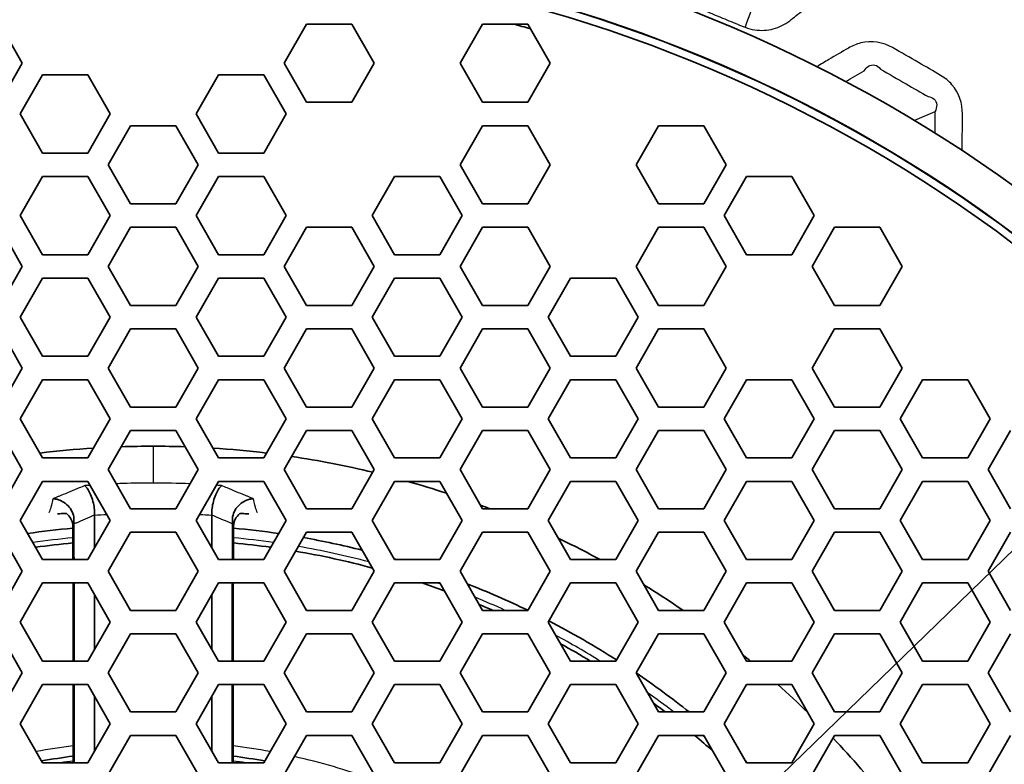
# Model space of a CAD drawing. Units: millimetres. Extents: x 14 to 1080, y -49 to 580.
# Drawn here: x 167 to 192, y 420 to 439 of the extents above; entities that cross this region are included whole.
import ezdxf

# ---------------------------------------------------------------- set-up
doc = ezdxf.new("R2010")
doc.units = ezdxf.units.MM
doc.header["$LTSCALE"] = 2
for name, color, linetype, lineweight in [('Dimension (ISO)', 7, 'Continuous', 18), ('Visible (ISO)', 7, 'Continuous', 35), ('Visible Narrow (ISO)', 7, 'Continuous', 25)]:
    doc.layers.add(name, color=color, linetype=linetype, lineweight=lineweight)
doc.styles.add('Note Text (ISO)', font='arial.ttf')
doc.dimstyles.new('ISO FOR MARKETING', dxfattribs={"dimscale": 2, "dimtxt": 2.5, "dimasz": 2.5, "dimexe": 3.175, "dimexo": 2, "dimgap": 0.762, "dimtad": 1, "dimrnd": 1e-08, "dimdsep": 46, "dimtxsty": 'Note Text (ISO)', "dimcen": 0.09, "dimdle": 10, "dimclrd": 256, "dimclre": 256, "dimclrt": 256, "dimazin": 2, "dimtfac": 1.40208, "dimtdec": 1, "dimtmove": 0, "dimatfit": 3, "dimfxl": 1, "dimtolj": 1, "dimtzin": 0, "dimlwd": -1, "dimlwe": -1, "dimarcsym": 0})

# ---------------------------------------------------------------- blocks, each defined once
blk = doc.blocks.new('*D6')
at = {"layer": 'Defpoints', "color": 0, "transparency": 16777216}
for p in [(268.62, 499.212), (72.666, 309.13)]:
    blk.add_point(p, dxfattribs=at)
at = {"layer": 'Dimension (ISO)', "transparency": 16777216}
for p, q in [((268.62, 499.212), (308.611, 538.004)), ((76.255, 312.612), (265.031, 495.731))]:
    blk.add_line(p, q, dxfattribs=at)
for points in [[(264.451, 496.329), (265.612, 495.132), (268.62, 499.212)], [(75.675, 313.21), (76.835, 312.014), (72.666, 309.13)]]:
    blk.add_solid(points, dxfattribs=at)
at = {"layer": 'Dimension (ISO)', "transparency": 16777216, "insert": (281.192, 521.092), "char_height": 5, "attachment_point": 1, "rotation": 44.1284, "style": 'Note Text (ISO)'}
blk.add_mtext('\\A1;∅273 mm\\P∅10.75 in', dxfattribs=at)

msp = doc.modelspace()

# ---------------------------------------------------------------- linework, layer by layer
at = {"layer": 'Visible (ISO)'}
for p, q in [((166.717, 438.971), (167.294, 437.971)), ((173.993, 437.971), (174.57, 438.971)), ((174.57, 438.971), (175.725, 438.971)), ((175.725, 438.971), (176.302, 437.971)), ((178.497, 437.971), (179.074, 438.971)), ((179.074, 438.971), (180.229, 438.971)), ((180.229, 438.971), (180.806, 437.971)), ((167.294, 437.971), (166.717, 436.971)), ((174.57, 436.971), (173.993, 437.971)), ((176.302, 437.971), (175.725, 436.971)), ((179.074, 436.971), (178.497, 437.971)), ((180.806, 437.971), (180.229, 436.971)), ((167.237, 436.671), (167.814, 437.671)), ((167.814, 437.671), (168.969, 437.671)), ((168.969, 437.671), (169.546, 436.671)), ((171.74, 436.671), (172.318, 437.671)), ((172.318, 437.671), (173.472, 437.671)), ((173.472, 437.671), (174.05, 436.671)), ((175.725, 436.971), (174.57, 436.971)), ((180.229, 436.971), (179.074, 436.971)), ((167.814, 435.671), (167.237, 436.671)), ((169.546, 436.671), (168.969, 435.671)), ((172.318, 435.671), (171.74, 436.671)), ((174.05, 436.671), (173.472, 435.671)), ((169.489, 435.371), (170.066, 436.371)), ((170.066, 436.371), (171.221, 436.371)), ((171.221, 436.371), (171.798, 435.371)), ((178.497, 435.371), (179.074, 436.371)), ((179.074, 436.371), (180.229, 436.371)), ((180.229, 436.371), (180.806, 435.371)), ((183.001, 435.371), (183.578, 436.371)), ((183.578, 436.371), (184.733, 436.371)), ((184.733, 436.371), (185.31, 435.371)), ((168.969, 435.671), (167.814, 435.671)), ((173.472, 435.671), (172.318, 435.671)), ((170.066, 434.371), (169.489, 435.371)), ((171.798, 435.371), (171.221, 434.371)), ((179.074, 434.371), (178.497, 435.371)), ((180.806, 435.371), (180.229, 434.371)), ((183.578, 434.371), (183.001, 435.371)), ((185.31, 435.371), (184.733, 434.371)), ((167.237, 434.071), (167.814, 435.071)), ((167.814, 435.071), (168.969, 435.071)), ((168.969, 435.071), (169.546, 434.071)), ((171.74, 434.071), (172.318, 435.071)), ((172.318, 435.071), (173.472, 435.071)), ((173.472, 435.071), (174.05, 434.071)), ((176.244, 434.071), (176.822, 435.071)), ((176.822, 435.071), (177.976, 435.071)), ((177.976, 435.071), (178.554, 434.071)), ((185.252, 434.071), (185.83, 435.071)), ((185.83, 435.071), (186.984, 435.071)), ((186.984, 435.071), (187.562, 434.071)), ((171.221, 434.371), (170.066, 434.371)), ((180.229, 434.371), (179.074, 434.371)), ((184.733, 434.371), (183.578, 434.371)), ((167.814, 433.071), (167.237, 434.071)), ((169.546, 434.071), (168.969, 433.071)), ((172.318, 433.071), (171.74, 434.071)), ((174.05, 434.071), (173.472, 433.071)), ((176.822, 433.071), (176.244, 434.071)), ((178.554, 434.071), (177.976, 433.071)), ((185.83, 433.071), (185.252, 434.071)), ((187.562, 434.071), (186.984, 433.071)), ((166.717, 433.771), (167.294, 432.771)), ((169.489, 432.771), (170.066, 433.771)), ((170.066, 433.771), (171.221, 433.771)), ((171.221, 433.771), (171.798, 432.771)), ((173.993, 432.771), (174.57, 433.771)), ((174.57, 433.771), (175.725, 433.771)), ((175.725, 433.771), (176.302, 432.771)), ((178.497, 432.771), (179.074, 433.771)), ((179.074, 433.771), (180.229, 433.771)), ((180.229, 433.771), (180.806, 432.771)), ((183.001, 432.771), (183.578, 433.771)), ((183.578, 433.771), (184.733, 433.771)), ((184.733, 433.771), (185.31, 432.771)), ((187.505, 432.771), (188.082, 433.771)), ((188.082, 433.771), (189.237, 433.771)), ((189.237, 433.771), (189.814, 432.771)), ((168.969, 433.071), (167.814, 433.071)), ((173.472, 433.071), (172.318, 433.071)), ((177.976, 433.071), (176.822, 433.071)), ((186.984, 433.071), (185.83, 433.071)), ((167.294, 432.771), (166.717, 431.771)), ((170.066, 431.771), (169.489, 432.771)), ((171.798, 432.771), (171.221, 431.771)), ((174.57, 431.771), (173.993, 432.771)), ((176.302, 432.771), (175.725, 431.771)), ((179.074, 431.771), (178.497, 432.771)), ((180.806, 432.771), (180.229, 431.771)), ((183.578, 431.771), (183.001, 432.771)), ((185.31, 432.771), (184.733, 431.771)), ((188.082, 431.771), (187.505, 432.771)), ((189.814, 432.771), (189.237, 431.771)), ((167.237, 431.471), (167.814, 432.471)), ((167.814, 432.471), (168.969, 432.471)), ((168.969, 432.471), (169.546, 431.471)), ((171.74, 431.471), (172.318, 432.471)), ((172.318, 432.471), (173.472, 432.471)), ((173.472, 432.471), (174.05, 431.471)), ((176.244, 431.471), (176.822, 432.471)), ((176.822, 432.471), (177.976, 432.471)), ((177.976, 432.471), (178.554, 431.471)), ((180.748, 431.471), (181.326, 432.471)), ((181.326, 432.471), (182.48, 432.471)), ((182.48, 432.471), (183.058, 431.471)), ((171.221, 431.771), (170.066, 431.771)), ((175.725, 431.771), (174.57, 431.771)), ((180.229, 431.771), (179.074, 431.771)), ((184.733, 431.771), (183.578, 431.771)), ((189.237, 431.771), (188.082, 431.771)), ((167.814, 430.471), (167.237, 431.471)), ((169.546, 431.471), (168.969, 430.471)), ((172.318, 430.471), (171.74, 431.471)), ((174.05, 431.471), (173.472, 430.471)), ((176.822, 430.471), (176.244, 431.471)), ((178.554, 431.471), (177.976, 430.471)), ((181.326, 430.471), (180.748, 431.471)), ((183.058, 431.471), (182.48, 430.471)), ((166.717, 431.171), (167.294, 430.171)), ((169.489, 430.171), (170.066, 431.171)), ((170.066, 431.171), (171.221, 431.171)), ((171.221, 431.171), (171.798, 430.171)), ((173.993, 430.171), (174.57, 431.171)), ((174.57, 431.171), (175.725, 431.171)), ((175.725, 431.171), (176.302, 430.171)), ((178.497, 430.171), (179.074, 431.171)), ((179.074, 431.171), (180.229, 431.171)), ((180.229, 431.171), (180.806, 430.171)), ((183.001, 430.171), (183.578, 431.171)), ((183.578, 431.171), (184.733, 431.171)), ((184.733, 431.171), (185.31, 430.171)), ((187.505, 430.171), (188.082, 431.171)), ((188.082, 431.171), (189.237, 431.171)), ((189.237, 431.171), (189.814, 430.171)), ((168.969, 430.471), (167.814, 430.471)), ((173.472, 430.471), (172.318, 430.471)), ((177.976, 430.471), (176.822, 430.471)), ((182.48, 430.471), (181.326, 430.471)), ((167.294, 430.171), (166.717, 429.171)), ((170.066, 429.171), (169.489, 430.171)), ((171.798, 430.171), (171.221, 429.171)), ((174.57, 429.171), (173.993, 430.171)), ((176.302, 430.171), (175.725, 429.171)), ((179.074, 429.171), (178.497, 430.171)), ((180.806, 430.171), (180.229, 429.171)), ((183.578, 429.171), (183.001, 430.171)), ((185.31, 430.171), (184.733, 429.171)), ((188.082, 429.171), (187.505, 430.171)), ((189.814, 430.171), (189.237, 429.171)), ((167.237, 428.871), (167.814, 429.871)), ((167.814, 429.871), (168.969, 429.871)), ((168.969, 429.871), (169.546, 428.871)), ((171.74, 428.871), (172.318, 429.871)), ((172.318, 429.871), (173.472, 429.871)), ((173.472, 429.871), (174.05, 428.871)), ((176.244, 428.871), (176.822, 429.871)), ((176.822, 429.871), (177.976, 429.871)), ((177.976, 429.871), (178.554, 428.871)), ((180.748, 428.871), (181.326, 429.871)), ((181.326, 429.871), (182.48, 429.871)), ((182.48, 429.871), (183.058, 428.871)), ((185.252, 428.871), (185.83, 429.871)), ((185.83, 429.871), (186.984, 429.871)), ((186.984, 429.871), (187.562, 428.871)), ((189.756, 428.871), (190.334, 429.871)), ((190.334, 429.871), (191.488, 429.871)), ((191.488, 429.871), (192.066, 428.871)), ((171.221, 429.171), (170.066, 429.171)), ((175.725, 429.171), (174.57, 429.171)), ((180.229, 429.171), (179.074, 429.171)), ((184.733, 429.171), (183.578, 429.171)), ((189.237, 429.171), (188.082, 429.171)), ((167.814, 427.871), (167.237, 428.871)), ((169.546, 428.871), (168.969, 427.871)), ((172.318, 427.871), (171.74, 428.871)), ((174.05, 428.871), (173.472, 427.871)), ((176.822, 427.871), (176.244, 428.871)), ((178.554, 428.871), (177.976, 427.871)), ((181.326, 427.871), (180.748, 428.871)), ((183.058, 428.871), (182.48, 427.871)), ((185.83, 427.871), (185.252, 428.871)), ((187.562, 428.871), (186.984, 427.871)), ((190.334, 427.871), (189.756, 428.871)), ((192.066, 428.871), (191.488, 427.871)), ((166.717, 428.571), (167.294, 427.571)), ((169.489, 427.571), (170.066, 428.571)), ((170.066, 428.571), (171.221, 428.571)), ((171.221, 428.571), (171.798, 427.571)), ((173.993, 427.571), (174.57, 428.571)), ((174.57, 428.571), (175.725, 428.571)), ((175.725, 428.571), (176.302, 427.571)), ((178.497, 427.571), (179.074, 428.571)), ((179.074, 428.571), (180.229, 428.571)), ((180.229, 428.571), (180.806, 427.571)), ((183.001, 427.571), (183.578, 428.571)), ((183.578, 428.571), (184.733, 428.571)), ((184.733, 428.571), (185.31, 427.571)), ((187.505, 427.571), (188.082, 428.571)), ((188.082, 428.571), (189.237, 428.571)), ((189.237, 428.571), (189.814, 427.571)), ((192.009, 427.571), (192.586, 428.571)), ((168.969, 427.871), (167.814, 427.871)), ((173.472, 427.871), (172.318, 427.871)), ((177.976, 427.871), (176.822, 427.871)), ((182.48, 427.871), (181.326, 427.871)), ((186.984, 427.871), (185.83, 427.871)), ((191.488, 427.871), (190.334, 427.871)), ((167.294, 427.571), (166.717, 426.571)), ((170.066, 426.571), (169.489, 427.571)), ((171.798, 427.571), (171.221, 426.571)), ((174.57, 426.571), (173.993, 427.571)), ((176.302, 427.571), (175.725, 426.571)), ((179.074, 426.571), (178.497, 427.571)), ((180.806, 427.571), (180.229, 426.571)), ((183.578, 426.571), (183.001, 427.571)), ((185.31, 427.571), (184.733, 426.571)), ((188.082, 426.571), (187.505, 427.571)), ((189.814, 427.571), (189.237, 426.571)), ((192.586, 426.571), (192.009, 427.571)), ((167.237, 426.271), (167.814, 427.271)), ((167.814, 427.271), (168.969, 427.271)), ((168.969, 427.271), (169.546, 426.271)), ((171.74, 426.271), (172.318, 427.271)), ((172.318, 427.271), (173.472, 427.271)), ((173.472, 427.271), (174.05, 426.271)), ((176.244, 426.271), (176.822, 427.271)), ((176.822, 427.271), (177.976, 427.271)), ((177.976, 427.271), (178.554, 426.271)), ((180.748, 426.271), (181.326, 427.271)), ((181.326, 427.271), (182.48, 427.271)), ((182.48, 427.271), (183.058, 426.271)), ((185.252, 426.271), (185.83, 427.271)), ((185.83, 427.271), (186.984, 427.271)), ((186.984, 427.271), (187.562, 426.271)), ((189.756, 426.271), (190.334, 427.271)), ((190.334, 427.271), (191.488, 427.271)), ((191.488, 427.271), (192.066, 426.271)), ((171.221, 426.571), (170.066, 426.571)), ((175.725, 426.571), (174.57, 426.571)), ((180.229, 426.571), (179.074, 426.571)), ((184.733, 426.571), (183.578, 426.571)), ((189.237, 426.571), (188.082, 426.571)), ((167.814, 425.271), (167.237, 426.271)), ((169.546, 426.271), (168.969, 425.271)), ((172.318, 425.271), (171.74, 426.271)), ((174.05, 426.271), (173.472, 425.271)), ((176.822, 425.271), (176.244, 426.271)), ((178.554, 426.271), (177.976, 425.271)), ((181.326, 425.271), (180.748, 426.271)), ((183.058, 426.271), (182.48, 425.271)), ((185.83, 425.271), (185.252, 426.271)), ((187.562, 426.271), (186.984, 425.271)), ((190.334, 425.271), (189.756, 426.271)), ((192.066, 426.271), (191.488, 425.271)), ((166.717, 425.971), (167.294, 424.971)), ((169.489, 424.971), (170.066, 425.971)), ((170.066, 425.971), (171.221, 425.971)), ((171.221, 425.971), (171.798, 424.971)), ((173.993, 424.971), (174.57, 425.971)), ((174.57, 425.971), (175.725, 425.971)), ((175.725, 425.971), (176.302, 424.971)), ((178.497, 424.971), (179.074, 425.971)), ((179.074, 425.971), (180.229, 425.971)), ((180.229, 425.971), (180.806, 424.971)), ((183.001, 424.971), (183.578, 425.971)), ((183.578, 425.971), (184.733, 425.971)), ((184.733, 425.971), (185.31, 424.971)), ((187.505, 424.971), (188.082, 425.971)), ((188.082, 425.971), (189.237, 425.971)), ((189.237, 425.971), (189.814, 424.971)), ((192.009, 424.971), (192.586, 425.971)), ((168.969, 425.271), (167.814, 425.271)), ((173.472, 425.271), (172.318, 425.271)), ((177.976, 425.271), (176.822, 425.271)), ((182.48, 425.271), (181.326, 425.271)), ((186.984, 425.271), (185.83, 425.271)), ((191.488, 425.271), (190.334, 425.271)), ((167.294, 424.971), (166.717, 423.971)), ((170.066, 423.971), (169.489, 424.971)), ((171.798, 424.971), (171.221, 423.971)), ((174.57, 423.971), (173.993, 424.971)), ((176.302, 424.971), (175.725, 423.971)), ((179.074, 423.971), (178.497, 424.971)), ((180.806, 424.971), (180.229, 423.971)), ((183.578, 423.971), (183.001, 424.971)), ((185.31, 424.971), (184.733, 423.971)), ((188.082, 423.971), (187.505, 424.971)), ((189.814, 424.971), (189.237, 423.971)), ((192.586, 423.971), (192.009, 424.971)), ((167.237, 423.671), (167.814, 424.671)), ((167.814, 424.671), (168.969, 424.671)), ((168.969, 424.671), (169.546, 423.671)), ((171.74, 423.671), (172.318, 424.671)), ((172.318, 424.671), (173.472, 424.671)), ((173.472, 424.671), (174.05, 423.671)), ((176.244, 423.671), (176.822, 424.671)), ((176.822, 424.671), (177.976, 424.671)), ((177.976, 424.671), (178.554, 423.671)), ((180.748, 423.671), (181.326, 424.671)), ((181.326, 424.671), (182.48, 424.671)), ((182.48, 424.671), (183.058, 423.671)), ((185.252, 423.671), (185.83, 424.671)), ((185.83, 424.671), (186.984, 424.671)), ((186.984, 424.671), (187.562, 423.671)), ((189.756, 423.671), (190.334, 424.671)), ((190.334, 424.671), (191.488, 424.671)), ((191.488, 424.671), (192.066, 423.671)), ((171.221, 423.971), (170.066, 423.971)), ((175.725, 423.971), (174.57, 423.971)), ((180.229, 423.971), (179.074, 423.971)), ((184.733, 423.971), (183.578, 423.971)), ((189.237, 423.971), (188.082, 423.971)), ((167.814, 422.671), (167.237, 423.671)), ((169.546, 423.671), (168.969, 422.671)), ((172.318, 422.671), (171.74, 423.671)), ((174.05, 423.671), (173.472, 422.671)), ((176.822, 422.671), (176.244, 423.671)), ((178.554, 423.671), (177.976, 422.671)), ((181.326, 422.671), (180.748, 423.671)), ((183.058, 423.671), (182.48, 422.671)), ((185.83, 422.671), (185.252, 423.671)), ((187.562, 423.671), (186.984, 422.671)), ((190.334, 422.671), (189.756, 423.671)), ((192.066, 423.671), (191.488, 422.671)), ((166.717, 423.371), (167.294, 422.371)), ((169.489, 422.371), (170.066, 423.371)), ((170.066, 423.371), (171.221, 423.371)), ((171.221, 423.371), (171.798, 422.371)), ((173.993, 422.371), (174.57, 423.371)), ((174.57, 423.371), (175.725, 423.371)), ((175.725, 423.371), (176.302, 422.371)), ((178.497, 422.371), (179.074, 423.371)), ((179.074, 423.371), (180.229, 423.371)), ((180.229, 423.371), (180.806, 422.371)), ((183.001, 422.371), (183.578, 423.371)), ((183.578, 423.371), (184.733, 423.371)), ((184.733, 423.371), (185.31, 422.371)), ((187.505, 422.371), (188.082, 423.371)), ((188.082, 423.371), (189.237, 423.371)), ((189.237, 423.371), (189.814, 422.371)), ((192.009, 422.371), (192.586, 423.371)), ((168.969, 422.671), (167.814, 422.671)), ((173.472, 422.671), (172.318, 422.671)), ((177.976, 422.671), (176.822, 422.671)), ((182.48, 422.671), (181.326, 422.671)), ((186.984, 422.671), (185.83, 422.671)), ((191.488, 422.671), (190.334, 422.671)), ((167.294, 422.371), (166.717, 421.371)), ((170.066, 421.371), (169.489, 422.371)), ((171.798, 422.371), (171.221, 421.371)), ((174.57, 421.371), (173.993, 422.371)), ((176.302, 422.371), (175.725, 421.371)), ((179.074, 421.371), (178.497, 422.371)), ((180.806, 422.371), (180.229, 421.371)), ((183.578, 421.371), (183.001, 422.371)), ((185.31, 422.371), (184.733, 421.371)), ((188.082, 421.371), (187.505, 422.371)), ((189.814, 422.371), (189.237, 421.371)), ((192.586, 421.371), (192.009, 422.371)), ((167.237, 421.071), (167.814, 422.071)), ((167.814, 422.071), (168.969, 422.071)), ((168.969, 422.071), (169.546, 421.071)), ((171.74, 421.071), (172.318, 422.071)), ((172.318, 422.071), (173.472, 422.071)), ((173.472, 422.071), (174.05, 421.071)), ((176.244, 421.071), (176.822, 422.071)), ((176.822, 422.071), (177.976, 422.071)), ((177.976, 422.071), (178.554, 421.071)), ((180.748, 421.071), (181.326, 422.071)), ((181.326, 422.071), (182.48, 422.071)), ((182.48, 422.071), (183.058, 421.071)), ((185.252, 421.071), (185.83, 422.071)), ((185.83, 422.071), (186.984, 422.071)), ((186.984, 422.071), (187.562, 421.071)), ((189.756, 421.071), (190.334, 422.071)), ((190.334, 422.071), (191.488, 422.071)), ((191.488, 422.071), (192.066, 421.071)), ((171.221, 421.371), (170.066, 421.371)), ((175.725, 421.371), (174.57, 421.371)), ((180.229, 421.371), (179.074, 421.371)), ((184.733, 421.371), (183.578, 421.371)), ((189.237, 421.371), (188.082, 421.371)), ((167.814, 420.071), (167.237, 421.071)), ((169.546, 421.071), (168.969, 420.071)), ((172.318, 420.071), (171.74, 421.071)), ((174.05, 421.071), (173.472, 420.071)), ((176.822, 420.071), (176.244, 421.071)), ((178.554, 421.071), (177.976, 420.071)), ((181.326, 420.071), (180.748, 421.071)), ((183.058, 421.071), (182.48, 420.071)), ((185.83, 420.071), (185.252, 421.071)), ((187.562, 421.071), (186.984, 420.071)), ((190.334, 420.071), (189.756, 421.071)), ((192.066, 421.071), (191.488, 420.071)), ((169.489, 419.771), (170.066, 420.771)), ((170.066, 420.771), (171.221, 420.771)), ((171.221, 420.771), (171.798, 419.771)), ((173.993, 419.771), (174.57, 420.771)), ((174.57, 420.771), (175.725, 420.771)), ((175.725, 420.771), (176.302, 419.771)), ((178.497, 419.771), (179.074, 420.771)), ((179.074, 420.771), (180.229, 420.771)), ((180.229, 420.771), (180.806, 419.771)), ((183.001, 419.771), (183.578, 420.771)), ((183.578, 420.771), (184.733, 420.771)), ((184.733, 420.771), (185.31, 419.771)), ((187.505, 419.771), (188.082, 420.771)), ((188.082, 420.771), (189.237, 420.771)), ((189.237, 420.771), (189.814, 419.771)), ((192.009, 419.771), (192.586, 420.771)), ((168.969, 420.071), (167.814, 420.071)), ((173.472, 420.071), (172.318, 420.071)), ((177.976, 420.071), (176.822, 420.071)), ((182.48, 420.071), (181.326, 420.071)), ((186.984, 420.071), (185.83, 420.071)), ((191.488, 420.071), (190.334, 420.071))]:
    msp.add_line(p, q, dxfattribs=at)
msp.add_circle((170.643, 404.171), 136.5, dxfattribs=at)
for radius, start, end in [(95.4, 11.48793, 168.51207), (82.75, 13.27395, 166.72605), (37.75, 35.3214, 144.6786), (36.55, 33.4287, 146.5713), (36.757, 34.8499, 145.1501), (36.75, 34.8499, 145.1501), (36, 74.4452, 75.1649), (24, 93.6533, 96.9418), (24, 88.0508, 91.9492), (24, 83.0582, 86.3467), (24, 76.4578, 81.5087), (24, 71.7672, 74.2595), (24, 68.9605, 69.5669), (22, 95.3626, 98.3965), (22, 81.6035, 84.6374), (21.624, 95.4513, 98.0014), (21.624, 81.9986, 84.5487), (22, 75.9345, 79.9307), (24, 61.542, 64.4066), (21.624, 74.9621, 80.2923), (22, 73.5548, 73.7177), (21.624, 69.8529, 71.4454), (22, 64.1676, 68.5678), (24, 55.5885, 58.4493), (21.624, 66.2981, 67.3007), (22, 57.3917, 62.6022), (21.624, 58.8184, 61.1756), (24, 50.4288, 51.0279), (22, 51.4273, 55.8248), (24, 45.7253, 48.2307), (21.624, 52.6942, 53.6905), (21.624, 48.5402, 50.1447), (24, 38.4839, 43.535), (16.2, 97.2481, 100.1532), (16.2, 79.8468, 82.7519), (22, 46.2801, 46.4292)]:
    msp.add_arc((170.643, 404.171), radius, start, end, dxfattribs=at)
for points, knots in [([(168.892, 427.162), (168.893, 427.162), (168.893, 427.161), (168.919, 427.14), (168.945, 427.109), (168.995, 427.032), (169.019, 426.986), (169.064, 426.881), (169.085, 426.822), (169.117, 426.701), (169.128, 426.641), (169.143, 426.524), (169.145, 426.469), (169.143, 426.419)], [-0.00033158, -0.00033158, -0.00033158, -0.00033158, 0, 0, 0.01898366, 0.01898366, 0.03769292, 0.03769292, 0.05707645, 0.05707645, 0.07545042, 0.07545042, 0.09383327, 0.09383327, 0.09383327, 0.09383327]), ([(172.394, 427.162), (172.394, 427.162), (172.393, 427.161), (172.368, 427.14), (172.342, 427.109), (172.291, 427.032), (172.267, 426.986), (172.222, 426.88), (172.202, 426.821), (172.17, 426.701), (172.158, 426.641), (172.144, 426.524), (172.141, 426.469), (172.144, 426.419)], [-0.00033189, -0.00033189, -0.00033189, -0.00033189, 0, 0, 0.01896089, 0.01896089, 0.03779409, 0.03779409, 0.05710874, 0.05710874, 0.07544936, 0.07544936, 0.09383283, 0.09383283, 0.09383283, 0.09383283]), ([(168.073, 426.827), (168.074, 426.827), (168.075, 426.827), (168.123, 426.825), (168.171, 426.817), (168.263, 426.788), (168.308, 426.767), (168.405, 426.707), (168.455, 426.663), (168.535, 426.564), (168.566, 426.51), (168.607, 426.396), (168.617, 426.337), (168.616, 426.28)], [-0.00034048, -0.00034048, -0.00034048, -0.00034048, 0, 0, 0.0154244, 0.0154244, 0.03060404, 0.03060404, 0.05041259, 0.05041259, 0.06906365, 0.06906365, 0.08746568, 0.08746568, 0.08746568, 0.08746568]), ([(173.213, 426.827), (173.212, 426.827), (173.211, 426.827), (173.163, 426.825), (173.116, 426.817), (173.023, 426.788), (172.979, 426.767), (172.882, 426.707), (172.832, 426.663), (172.751, 426.564), (172.72, 426.51), (172.679, 426.396), (172.669, 426.337), (172.67, 426.28)], [-0.0876113, -0.0876113, -0.0876113, -0.0876113, -0.08727157, -0.08727157, -0.07188141, -0.07188141, -0.05673545, -0.05673545, -0.03697086, -0.03697086, -0.01836119, -0.01836119, 0, 0, 0, 0]), ([(168.193, 426.443), (168.235, 426.444), (168.278, 426.445), (168.354, 426.446), (168.39, 426.446), (168.424, 426.446)], [0.03463455, 0.03463455, 0.03463455, 0.03463455, 0.05267198, 0.05267198, 0.07001233, 0.07001233, 0.07001233, 0.07001233]), ([(168.424, 426.446), (168.447, 426.427), (168.469, 426.407), (168.519, 426.349), (168.544, 426.308), (168.578, 426.222), (168.587, 426.177), (168.587, 426.132)], [0.04720757, 0.04720757, 0.04720757, 0.04720757, 0.05791138, 0.05791138, 0.07620967, 0.07620967, 0.09433714, 0.09433714, 0.09433714, 0.09433714]), ([(172.7, 426.132), (172.7, 426.195), (172.717, 426.256), (172.775, 426.362), (172.814, 426.407), (172.863, 426.446)], [0, 0, 0, 0, 0.02505882, 0.02505882, 0.04736509, 0.04736509, 0.04736509, 0.04736509]), ([(172.863, 426.446), (172.905, 426.446), (172.952, 426.445), (173.029, 426.444), (173.061, 426.444), (173.093, 426.443)], [0.1318757, 0.1318757, 0.1318757, 0.1318757, 0.18336222, 0.18336222, 0.2164085, 0.2164085, 0.2164085, 0.2164085]), ([(168.593, 424.671), (168.594, 424.345), (168.595, 424.008), (168.596, 423.338), (168.597, 423.008), (168.597, 422.671)], [0.2891676, 0.2891676, 0.2891676, 0.2891676, 0.4039098, 0.4039098, 0.5110213, 0.5110213, 0.5110213, 0.5110213]), ([(168.618, 424.671), (168.619, 424.454), (168.619, 424.235), (168.62, 423.693), (168.62, 423.38), (168.62, 423.048), (168.62, 422.925), (168.62, 422.799), (168.62, 422.671)], [1.1395479, 1.1395479, 1.1395479, 1.1395479, 1.2120909, 1.2120909, 1.319774, 1.319774, 1.319774, 1.3597255, 1.3597255, 1.3597255, 1.3597255]), ([(172.666, 422.671), (172.666, 422.799), (172.666, 422.925), (172.666, 423.048), (172.667, 423.38), (172.667, 423.693), (172.668, 424.235), (172.668, 424.454), (172.668, 424.671)], [5.5129276, 5.5129276, 5.5129276, 5.5129276, 5.5528791, 5.5528791, 5.5528791, 5.6605622, 5.6605622, 5.7331052, 5.7331052, 5.7331052, 5.7331052]), ([(169.143, 422.973), (169.143, 423.059), (169.143, 423.143), (169.143, 423.227), (169.143, 423.576), (169.143, 423.903), (169.143, 424.285), (169.143, 424.327), (169.143, 424.37)], [-1.3456987, -1.3456987, -1.3456987, -1.3456987, -1.319774, -1.319774, -1.319774, -1.2120909, -1.2120909, -1.1986008, -1.1986008, -1.1986008, -1.1986008]), ([(172.144, 424.37), (172.144, 424.327), (172.144, 424.285), (172.144, 423.903), (172.144, 423.576), (172.144, 423.227), (172.144, 423.143), (172.144, 423.059), (172.144, 422.973)], [-5.6740523, -5.6740523, -5.6740523, -5.6740523, -5.6605622, -5.6605622, -5.5528791, -5.5528791, -5.5528791, -5.5269545, -5.5269545, -5.5269545, -5.5269545]), ([(168.598, 422.071), (168.598, 421.725), (168.599, 421.373), (168.599, 420.721), (168.599, 420.422), (168.599, 420.123)], [0.5740766, 0.5740766, 0.5740766, 0.5740766, 0.6823558, 0.6823558, 0.7726854, 0.7726854, 0.7726854, 0.7726854]), ([(168.621, 422.071), (168.621, 421.832), (168.621, 421.588), (168.621, 420.943), (168.621, 420.54), (168.621, 420.12), (168.621, 420.096), (168.621, 420.071)], [1.4209159, 1.4209159, 1.4209159, 1.4209159, 1.4928807, 1.4928807, 1.6097592, 1.6097592, 1.6169926, 1.6169926, 1.6169926, 1.6169926]), ([(172.665, 420.071), (172.665, 420.096), (172.665, 420.12), (172.665, 420.54), (172.665, 420.943), (172.666, 421.588), (172.666, 421.832), (172.666, 422.071)], [5.2556606, 5.2556606, 5.2556606, 5.2556606, 5.2628939, 5.2628939, 5.3797724, 5.3797724, 5.4517372, 5.4517372, 5.4517372, 5.4517372]), ([(169.143, 420.373), (169.143, 420.727), (169.143, 421.086), (169.143, 421.551), (169.143, 421.66), (169.143, 421.769)], [-1.5923894, -1.5923894, -1.5923894, -1.5923894, -1.4928807, -1.4928807, -1.4621143, -1.4621143, -1.4621143, -1.4621143]), ([(172.143, 421.769), (172.143, 421.66), (172.143, 421.551), (172.143, 421.086), (172.143, 420.727), (172.143, 420.373)], [-5.4105388, -5.4105388, -5.4105388, -5.4105388, -5.3797724, -5.3797724, -5.2802637, -5.2802637, -5.2802637, -5.2802637])]:
    msp.add_open_spline(points, degree=3, knots=knots, dxfattribs=at)
for points in [[(169.143, 426.419), (169.143, 426.415), (169.143, 426.41), (169.143, 426.406)], [(169.143, 425.572), (169.143, 425.86), (169.143, 426.14), (169.143, 426.406)], [(172.144, 426.406), (172.144, 426.41), (172.144, 426.415), (172.144, 426.419)], [(172.144, 426.406), (172.144, 426.14), (172.144, 425.86), (172.144, 425.572)], [(168.587, 426.132), (168.588, 425.857), (168.59, 425.569), (168.591, 425.271)], [(168.616, 426.28), (168.616, 426.246), (168.615, 426.215), (168.616, 426.187)], [(168.616, 426.187), (168.616, 425.897), (168.617, 425.589), (168.617, 425.271)], [(172.669, 425.271), (172.67, 425.589), (172.67, 425.897), (172.671, 426.187)], [(172.671, 426.187), (172.671, 426.215), (172.671, 426.246), (172.67, 426.28)], [(172.696, 425.271), (172.697, 425.57), (172.698, 425.857), (172.7, 426.132)], [(172.689, 422.671), (172.69, 423.369), (172.692, 424.039), (172.694, 424.671)], [(172.687, 420.123), (172.687, 420.781), (172.688, 421.433), (172.689, 422.071)], [(168.599, 420.123), (168.599, 420.106), (168.599, 420.088), (168.598, 420.071)], [(172.688, 420.071), (172.688, 420.088), (172.687, 420.106), (172.687, 420.123)]]:
    msp.add_open_spline(points, degree=3, dxfattribs=at)
at = {"layer": 'Visible Narrow (ISO)'}
for p, q in [((190.645, 436.728), (190.126, 436.505)), ((170.643, 428.171), (170.643, 427.228)), ((169.143, 426.419), (169.143, 426.419)), ((172.144, 426.419), (172.144, 426.419))]:
    msp.add_line(p, q, dxfattribs=at)
for radius, start, end in [(94.4, 11.6113, 168.3887), (93.5, 11.72465, 168.27535), (85.32, 12.86721, 167.13279), (84.097, 13.05755, 166.94245), (21.754, 95.4202, 98.1396), (21.754, 81.8604, 84.5798), (21.754, 75.3037, 80.1659), (21.754, 70.2611, 70.4516), (21.754, 65.5304, 67.7476), (21.754, 58.2576, 61.7366), (21.754, 52.2475, 54.4586), (21.754, 49.5347, 49.7366), (16.46, 97.1334, 100.4795), (16.46, 79.5205, 82.8666), (16.076, 97.3043, 98.4827), (16.076, 81.5173, 82.6957), (16.46, 70.1456, 77.3169)]:
    msp.add_arc((170.643, 404.171), radius, start, end, dxfattribs=at)
msp.add_ellipse((186.362, 440.205), major_axis=(-1.416, -3.741), ratio=0.018977, start_param=4.878431, end_param=5.078439, dxfattribs=at)
for points, knots in [([(187.149, 443.313), (187.104, 443.332), (187.059, 443.35), (186.836, 443.443), (186.657, 443.517), (186.4, 443.623), (186.322, 443.655), (186.243, 443.687), (186.094, 443.748), (185.931, 443.779), (185.611, 443.767), (185.453, 443.724), (185.244, 443.617), (185.179, 443.575), (185.119, 443.528), (184.94, 443.389), (184.761, 443.25), (184.398, 442.968), (184.215, 442.824), (184.031, 442.681), (183.897, 442.575), (183.787, 442.44), (183.655, 442.153), (183.623, 442.006), (183.618, 441.8), (183.621, 441.74), (183.628, 441.682), (183.644, 441.551), (183.661, 441.42), (183.695, 441.144), (183.713, 440.998), (183.745, 440.74), (183.759, 440.628), (183.78, 440.463), (183.786, 440.41), (183.793, 440.358), (183.804, 440.27), (183.824, 440.183), (183.885, 440.016), (183.925, 439.935), (184.034, 439.769), (184.108, 439.685), (184.259, 439.558), (184.33, 439.51), (184.442, 439.451), (184.478, 439.433), (184.515, 439.418), (184.577, 439.391), (184.638, 439.365), (184.762, 439.313), (184.824, 439.288), (184.885, 439.262), (185.031, 439.201), (185.177, 439.14), (185.468, 439.021), (185.612, 438.962), (185.758, 438.903), (185.768, 438.899), (185.778, 438.895), (185.789, 438.891)], [0.8061018, 0.8061018, 0.8061018, 0.8061018, 0.8212324, 0.8212324, 0.8812312, 0.8812312, 0.9074122, 0.9074122, 0.9074122, 0.9574257, 0.9574257, 1.0074497, 1.0074497, 1.0317144, 1.0317144, 1.0317144, 1.1038262, 1.1038262, 1.177962, 1.177962, 1.177962, 1.2323038, 1.2323038, 1.2794766, 1.2794766, 1.2983599, 1.2983599, 1.2983599, 1.3404295, 1.3404295, 1.3873164, 1.3873164, 1.4233833, 1.4233833, 1.4403403, 1.4403403, 1.4403403, 1.4684356, 1.4684356, 1.4965446, 1.4965446, 1.5312603, 1.5312603, 1.5579647, 1.5579647, 1.5704866, 1.5704866, 1.5704866, 1.5913425, 1.5913425, 1.6122037, 1.6122037, 1.6122037, 1.6614385, 1.6614385, 1.7100572, 1.7100572, 1.7100572, 1.7135141, 1.7135141, 1.7135141, 1.7135141]), ([(185.789, 438.891), (185.869, 438.86), (185.954, 438.838), (186.197, 438.799), (186.359, 438.807), (186.666, 438.888), (186.809, 438.961), (186.933, 439.057), (186.986, 439.099), (187.04, 439.14), (187.23, 439.288), (187.367, 439.394), (187.664, 439.626), (187.824, 439.751), (187.985, 439.877), (188.134, 439.993), (188.256, 440.144), (188.404, 440.488), (188.43, 440.681), (188.407, 440.868), (188.398, 440.943), (188.389, 441.017), (188.35, 441.336), (188.319, 441.58), (188.272, 441.962), (188.255, 442.099), (188.237, 442.237), (188.217, 442.398), (188.164, 442.559), (187.958, 442.897), (187.769, 443.053), (187.554, 443.144), (187.419, 443.2), (187.284, 443.257), (187.149, 443.313)], [1.7135141, 1.7135141, 1.7135141, 1.7135141, 1.7402142, 1.7402142, 1.7901992, 1.7901992, 1.8401713, 1.8401713, 1.8401713, 1.8618208, 1.8618208, 1.9170346, 1.9170346, 1.9821424, 1.9821424, 1.9821424, 2.0423437, 2.0423437, 2.1025399, 2.1025399, 2.1025399, 2.1263539, 2.1263539, 2.2047424, 2.2047424, 2.2487875, 2.2487875, 2.2487875, 2.3005366, 2.3005366, 2.3729797, 2.3729797, 2.3729797, 2.4183055, 2.4183055, 2.4183055, 2.4183055]), ([(191.347, 435.737), (191.348, 435.819), (191.348, 435.9), (191.351, 436.211), (191.353, 436.441), (191.354, 436.671), (191.356, 436.939), (191.264, 437.214), (191.003, 437.515), (190.905, 437.595), (190.796, 437.658), (190.607, 437.769), (190.418, 437.879), (190.009, 438.116), (189.789, 438.242), (189.567, 438.368), (189.322, 438.508), (189.026, 438.553), (188.642, 438.461), (188.534, 438.416), (188.434, 438.357), (188.267, 438.26), (188.101, 438.162), (187.833, 438.004), (187.731, 437.944), (187.629, 437.884)], [0.9962228, 0.9962228, 0.9962228, 0.9962228, 1.0221012, 1.0221012, 1.0953493, 1.0953493, 1.0953493, 1.1806334, 1.1806334, 1.2195739, 1.2195739, 1.2195739, 1.2876667, 1.2876667, 1.3666712, 1.3666712, 1.3666712, 1.4541756, 1.4541756, 1.4910173, 1.4910173, 1.4910173, 1.5524067, 1.5524067, 1.5901411, 1.5901411, 1.5901411, 1.5901411]), ([(188.366, 437.503), (188.523, 437.592), (188.68, 437.682), (188.838, 437.772), (188.866, 437.824), (188.903, 437.866), (189.048, 437.957), (189.178, 437.927), (189.255, 437.821), (189.474, 437.693), (189.692, 437.566), (190.1, 437.331), (190.29, 437.222), (190.48, 437.114), (190.537, 437.108), (190.588, 437.087), (190.709, 436.979), (190.718, 436.845), (190.645, 436.728)], [-1.5487544, -1.5487544, -1.5487544, -1.5487544, -1.4910173, -1.4910173, -1.4910173, -1.4541756, -1.4541756, -1.3666712, -1.3666712, -1.3666712, -1.2876667, -1.2876667, -1.2195739, -1.2195739, -1.2195739, -1.1806334, -1.1806334, -1.0953493, -1.0953493, -1.0953493, -1.0953493]), ([(168.892, 427.162), (168.846, 427.142), (168.799, 427.122), (168.752, 427.102), (168.673, 427.069), (168.593, 427.036), (168.435, 426.971), (168.356, 426.939), (168.277, 426.907), (168.266, 426.903), (168.256, 426.899), (168.234, 426.89), (168.223, 426.886), (168.213, 426.882), (168.166, 426.863), (168.12, 426.845), (168.073, 426.827)], [-0.0195448, -0.0195448, -0.0195448, -0.0195448, 0, 0, 0, 0.0331816, 0.0331816, 0.0663633, 0.0663633, 0.0663633, 0.0708757, 0.0708757, 0.0753882, 0.0753882, 0.0753882, 0.0949475, 0.0949475, 0.0949475, 0.0949475]), ([(170.643, 427.228), (170.39, 427.228), (170.138, 427.224), (169.885, 427.216), (169.822, 427.214), (169.76, 427.212), (169.698, 427.209)], [-14.27112919, -14.27112919, -14.27112919, -14.27112919, -14.19678026, -14.19678026, -14.19678026, -14.17843106, -14.17843106, -14.17843106, -14.17843106]), ([(173.213, 426.827), (173.167, 426.845), (173.121, 426.863), (173.074, 426.882), (173.062, 426.886), (173.05, 426.891), (173.027, 426.9), (173.015, 426.905), (173.003, 426.91), (172.925, 426.941), (172.847, 426.973), (172.691, 427.037), (172.613, 427.069), (172.535, 427.102), (172.488, 427.122), (172.441, 427.142), (172.394, 427.162)], [-0.0195593, -0.0195593, -0.0195593, -0.0195593, 0, 0, 0, 0.0049454, 0.0049454, 0.0098909, 0.0098909, 0.0098909, 0.0426395, 0.0426395, 0.0753882, 0.0753882, 0.0753882, 0.094933, 0.094933, 0.094933, 0.094933]), ([(168.073, 426.827), (168.062, 426.766), (168.05, 426.712), (168.022, 426.594), (168.006, 426.538), (167.99, 426.499), (167.985, 426.487), (167.981, 426.476), (167.975, 426.467), (167.975, 426.466), (167.975, 426.466)], [-0.2159186, -0.2159186, -0.2159186, -0.2159186, -0.1538396, -0.1538396, -0.0589447, -0.0589447, -0.0589447, -0.0294723, -0.0294723, -0.0274726, -0.0274726, -0.0274726, -0.0274726]), ([(173.312, 426.466), (173.311, 426.466), (173.311, 426.467), (173.306, 426.476), (173.301, 426.487), (173.296, 426.499), (173.281, 426.538), (173.264, 426.594), (173.236, 426.712), (173.225, 426.766), (173.213, 426.827)], [-0.2212619, -0.2212619, -0.2212619, -0.2212619, -0.2192621, -0.2192621, -0.1897898, -0.1897898, -0.1897898, -0.0948949, -0.0948949, -0.0328158, -0.0328158, -0.0328158, -0.0328158]), ([(168.616, 426.187), (168.626, 426.191), (168.637, 426.196), (168.658, 426.205), (168.668, 426.209), (168.679, 426.214), (168.756, 426.247), (168.833, 426.281), (168.988, 426.349), (169.065, 426.384), (169.143, 426.419)], [-0.07538819, -0.07538819, -0.07538819, -0.07538819, -0.07087573, -0.07087573, -0.06636327, -0.06636327, -0.06636327, -0.03318163, -0.03318163, 0, 0, 0, 0]), ([(172.144, 426.419), (172.22, 426.385), (172.297, 426.35), (172.45, 426.283), (172.526, 426.249), (172.602, 426.216), (172.614, 426.211), (172.625, 426.206), (172.648, 426.197), (172.66, 426.192), (172.671, 426.187)], [-0.07538819, -0.07538819, -0.07538819, -0.07538819, -0.04263954, -0.04263954, -0.00989089, -0.00989089, -0.00989089, -0.00494545, -0.00494545, 0, 0, 0, 0]), ([(168.616, 426.28), (168.609, 426.239), (168.602, 426.201), (168.592, 426.154), (168.589, 426.143), (168.587, 426.132)], [-0.19711969, -0.19711969, -0.19711969, -0.19711969, -0.15383956, -0.15383956, -0.13895251, -0.13895251, -0.13895251, -0.13895251]), ([(172.67, 426.28), (172.678, 426.239), (172.685, 426.201), (172.695, 426.154), (172.697, 426.143), (172.7, 426.132)], [0.05161475, 0.05161475, 0.05161475, 0.05161475, 0.09489488, 0.09489488, 0.10978194, 0.10978194, 0.10978194, 0.10978194])]:
    msp.add_open_spline(points, degree=3, knots=knots, dxfattribs=at)
for points in [[(190.645, 436.728), (190.646, 436.547), (190.647, 436.366), (190.648, 436.185)], [(169.026, 427.172), (168.982, 427.169), (168.937, 427.165), (168.892, 427.162)], [(171.589, 427.209), (171.274, 427.222), (170.959, 427.228), (170.643, 427.228)], [(172.394, 427.162), (172.35, 427.165), (172.305, 427.169), (172.26, 427.172)], [(169.143, 426.406), (169.248, 426.413), (169.353, 426.419), (169.458, 426.425)], [(171.829, 426.425), (171.934, 426.419), (172.039, 426.413), (172.144, 426.406)], [(168.602, 420.071), (168.601, 420.088), (168.6, 420.106), (168.599, 420.123)], [(172.687, 420.123), (172.686, 420.106), (172.686, 420.088), (172.685, 420.071)]]:
    msp.add_open_spline(points, degree=3, dxfattribs=at)

# ---------------------------------------------------------------- dimensions: what is measured, and where the dimension line sits
at = {"layer": 'Dimension (ISO)'}
dim = msp.add_diameter_dim_2p(p1=(72.666, 309.13), p2=(268.62, 499.212), text='<> mm\\X∅10.75 in', dimstyle='ISO FOR MARKETING', override={"dimgap": 0.762, "dimdec": 2, "dimlfac": 1, "dimpost": '', "dimtol": 0, "dimlim": 0, "dimtp": 0, "dimtm": 0, "dimtdec": 1, "dimatfit": 2, "dimtvp": -0.25}, dxfattribs=at)
dim.commit()
dim.dimension.update_dxf_attribs({"geometry": '*D6', "text_midpoint": (296.775, 526.522), "dimtype": 163})

doc.saveas('drawing.dxf')
